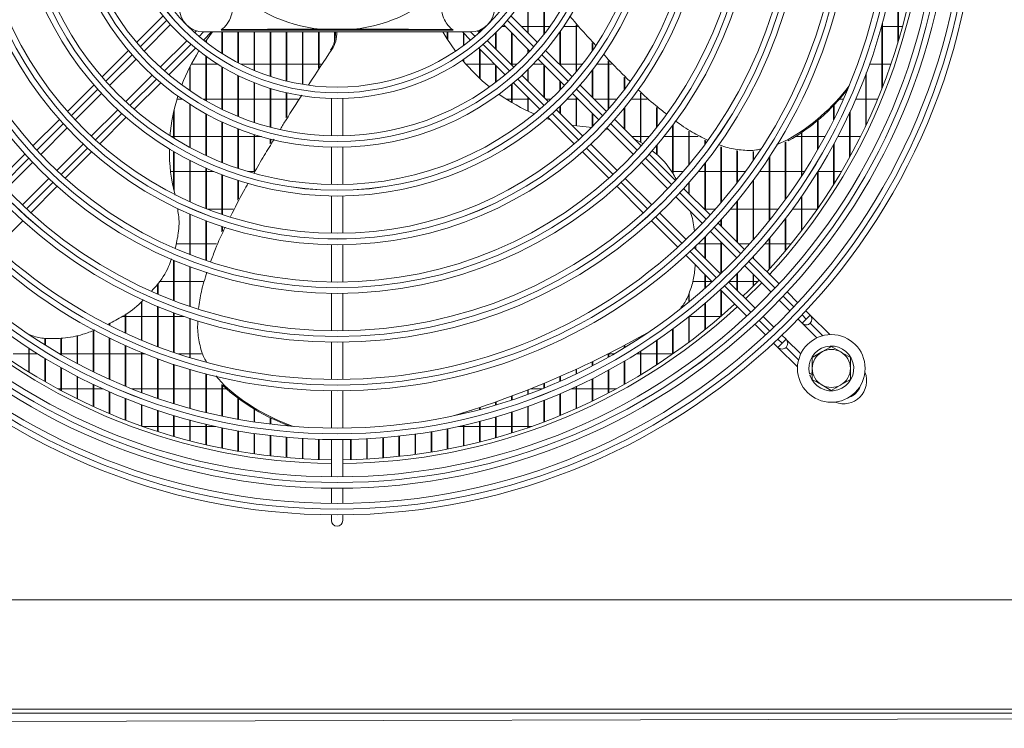
# Model space of a CAD drawing. Extents: x 1807 to 6606, y 15683 to 18008.
# Drawn here: x 4903 to 5162, y 16655 to 16842 of the extents above; entities that cross this region are included whole.
import ezdxf

# ---------------------------------------------------------------- set-up
doc = ezdxf.new("R2010")
doc.units = 0
doc.header["$MEASUREMENT"] = 0
doc.layers.get('0').update_dxf_attribs({"linetype": 'CONTINUOUS'})

msp = doc.modelspace()

# ---------------------------------------------------------------- linework, layer by layer
at = {"color": 7, "linetype": 'Continuous', "lineweight": 15}
for p, q in [((5134.04018, 16835.750336), (5134.04018, 16861.32116)), ((5134.19018, 16836.253928), (5134.19018, 16862.549133)), ((5040.906847, 16837.773523), (5040.906847, 16850.44179)), ((5041.056847, 16837.967587), (5041.056847, 16850.258567)), ((5036.673514, 16838.299111), (5036.673514, 16848.883651)), ((5036.823514, 16838.149111), (5036.823514, 16849.127001)), ((4940.777861, 16842.703459), (4933.795984, 16835.721582)), ((5039.251043, 16835.721582), (5032.269166, 16842.703459)), ((4935.778285, 16833.461242), (4942.73686, 16840.419817)), ((5025.620719, 16839.87133), (5025.562876, 16839.87133)), ((5030.858654, 16839.87133), (5029.808516, 16839.87133)), ((5030.310167, 16840.419817), (5037.268742, 16833.461242)), ((5036.673514, 16839.87133), (5035.101295, 16839.87133)), ((5040.906847, 16839.87133), (5036.823514, 16839.87133)), ((5042.47135, 16839.87133), (5041.056847, 16839.87133)), ((5049.373514, 16839.87133), (5046.123349, 16839.87133)), ((5049.373514, 16827.858484), (5049.373514, 16840.369334)), ((5049.523514, 16828.039947), (5049.523514, 16840.193396)), ((5049.798099, 16839.87133), (5049.523514, 16839.87133)), ((5129.806847, 16839.87133), (5129.70629, 16839.87133)), ((5129.806847, 16823.520173), (5129.806847, 16840.232199)), ((5129.956847, 16823.902445), (5129.956847, 16840.777161)), ((5134.04018, 16839.87133), (5129.956847, 16839.87133)), ((5135.213095, 16839.87133), (5134.19018, 16839.87133)), ((4949.567458, 16838.765133), (4949.103716, 16838.301392)), ((4951.396115, 16836.35115), (4953.508795, 16838.46383)), ((4951.523514, 16838.46383), (5021.523514, 16838.46383)), ((4953.794719, 16838.46383), (4951.887009, 16835.960278)), ((4956.023514, 16838.96383), (5017.023514, 16838.96383)), ((4956.24018, 16832.858419), (4956.24018, 16838.46383)), ((4956.39018, 16832.762323), (4956.39018, 16838.46383)), ((4960.473514, 16830.391685), (4960.473514, 16838.46383)), ((4960.623514, 16830.31315), (4960.623514, 16838.46383)), ((4964.706847, 16828.388322), (4964.706847, 16838.46383)), ((4964.856847, 16828.325128), (4964.856847, 16838.46383)), ((4968.94018, 16826.795922), (4968.94018, 16838.46383)), ((4969.09018, 16826.74655), (4969.09018, 16838.46383)), ((4973.173514, 16825.578377), (4973.173514, 16838.46383)), ((4973.323514, 16825.541776), (4973.323514, 16838.46383)), ((4977.406847, 16824.710899), (4977.406847, 16838.46383)), ((4977.556847, 16824.686358), (4977.556847, 16838.46383)), ((4981.64018, 16828.934958), (4981.64018, 16838.46383)), ((4981.79018, 16829.161537), (4981.79018, 16838.46383)), ((4982.257493, 16839.186372), (4990.789535, 16839.186372)), ((4985.873514, 16836.147135), (4985.873514, 16838.46383)), ((4986.023514, 16836.89774), (4986.023514, 16838.46383)), ((5015.506847, 16836.593632), (5015.506847, 16838.46383)), ((5015.656847, 16836.357225), (5015.656847, 16838.46383)), ((5019.538232, 16838.46383), (5021.650912, 16836.35115)), ((5019.74018, 16834.878876), (5019.74018, 16838.261882)), ((5019.89018, 16834.989776), (5019.89018, 16838.111882)), ((5023.943311, 16838.301392), (5023.47957, 16838.765133)), ((5023.973514, 16838.328538), (5023.973514, 16838.94324)), ((5024.123514, 16838.46395), (5024.123514, 16839.006481)), ((5028.206847, 16834.037856), (5028.206847, 16838.208594)), ((5028.356847, 16833.887856), (5028.356847, 16838.358876)), ((5032.44018, 16829.804523), (5032.44018, 16838.289804)), ((5032.59018, 16829.654523), (5032.59018, 16838.139804)), ((5045.14018, 16829.832445), (5045.14018, 16838.447143)), ((5045.29018, 16829.682445), (5045.29018, 16838.659741)), ((4946.979501, 16836.177176), (4940.020926, 16829.218601)), ((4952.006847, 16835.866214), (4952.006847, 16836.126986)), ((4952.156847, 16835.749214), (4952.156847, 16836.333737)), ((5033.026102, 16829.218601), (5026.067527, 16836.177176)), ((5053.606847, 16833.435172), (5053.606847, 16835.582991)), ((5053.756847, 16833.652185), (5053.756847, 16835.417278)), ((4931.666898, 16833.592496), (4924.70879, 16826.634387)), ((4942.281266, 16827.2363), (4949.263143, 16834.218177)), ((4952.006847, 16820.414114), (4952.006847, 16832.114068)), ((4984.794434, 16833.699537), (4985.150707, 16833.815296)), ((5023.783885, 16834.218177), (5030.765762, 16827.2363)), ((5023.973514, 16826.330931), (5023.973514, 16834.028549)), ((5024.123514, 16826.19114), (5024.123514, 16833.878549)), ((5036.673514, 16832.819939), (5036.673514, 16834.056471)), ((5036.823514, 16832.980015), (5036.823514, 16833.906471)), ((5048.338238, 16826.634387), (5041.380129, 16833.592496)), ((4926.712985, 16824.395942), (4933.655031, 16831.337988)), ((4948.190832, 16829.98633), (4952.006847, 16829.98633)), ((4952.156847, 16820.327422), (4952.156847, 16832.006221)), ((4952.156847, 16829.98633), (4955.166704, 16829.98633)), ((4961.259914, 16829.98633), (4964.706847, 16829.98633)), ((4964.856847, 16829.98633), (4968.94018, 16829.98633)), ((4969.09018, 16829.98633), (4973.173514, 16829.98633)), ((4973.323514, 16829.98633), (4977.406847, 16829.98633)), ((4977.556847, 16829.98633), (4981.64018, 16829.98633)), ((4981.79018, 16829.98633), (4982.336211, 16829.98633)), ((5019.74018, 16830.796762), (5019.74018, 16831.202646)), ((5019.89018, 16830.61919), (5019.89018, 16831.305166)), ((5020.436001, 16829.98633), (5023.973514, 16829.98633)), ((5024.123514, 16829.98633), (5028.015732, 16829.98633)), ((5028.206847, 16825.190948), (5028.206847, 16829.795215)), ((5028.356847, 16825.305426), (5028.356847, 16829.645215)), ((5032.258373, 16829.98633), (5032.44018, 16829.98633)), ((5032.59018, 16829.98633), (5033.850233, 16829.98633)), ((5038.116133, 16829.98633), (5040.743654, 16829.98633)), ((5039.391996, 16831.337988), (5046.334043, 16824.395942)), ((5040.906847, 16821.337856), (5040.906847, 16829.823137)), ((5041.056847, 16821.187856), (5041.056847, 16829.673137)), ((5044.986295, 16829.98633), (5045.14018, 16829.98633)), ((5045.29018, 16829.98633), (5049.373514, 16829.98633)), ((5049.523514, 16829.98633), (5051.078445, 16829.98633)), ((5054.83295, 16829.98633), (5057.84018, 16829.98633)), ((5057.84018, 16818.038588), (5057.84018, 16830.906215)), ((5057.99018, 16818.211761), (5057.99018, 16830.740503)), ((5057.99018, 16829.98633), (5058.712113, 16829.98633)), ((5126.562671, 16829.98633), (5129.806847, 16829.98633)), ((5129.956847, 16829.98633), (5132.188367, 16829.98633)), ((4937.897672, 16827.095348), (4930.955625, 16820.153301)), ((4947.773514, 16823.077923), (4947.773514, 16829.179772)), ((4947.923514, 16822.976034), (4947.923514, 16829.473721)), ((4956.24018, 16818.153729), (4956.24018, 16829.328667)), ((4956.39018, 16818.080463), (4956.39018, 16829.239258)), ((4960.473514, 16816.253812), (4960.473514, 16827.026154)), ((4960.623514, 16816.192685), (4960.623514, 16826.952605)), ((5042.091402, 16820.153301), (5035.149355, 16827.095348)), ((5036.673514, 16825.571189), (5036.673514, 16828.538871)), ((5036.823514, 16825.421189), (5036.823514, 16828.68558)), ((5053.606847, 16821.365778), (5053.606847, 16828.352242)), ((5053.756847, 16821.215778), (5053.756847, 16828.547796)), ((5125.573514, 16813.77397), (5125.573514, 16827.296823)), ((5125.723514, 16814.090011), (5125.723514, 16827.694565)), ((4922.581922, 16824.507519), (4915.629532, 16817.55513)), ((4933.194071, 16818.149106), (4940.15218, 16825.107214)), ((4964.706847, 16814.682884), (4964.706847, 16825.145648)), ((4964.856847, 16814.632945), (4964.856847, 16825.086188)), ((5032.44018, 16819.942131), (5032.44018, 16824.726084)), ((5032.59018, 16819.852783), (5032.59018, 16824.851117)), ((5032.894848, 16825.107214), (5039.852957, 16818.149106)), ((5045.14018, 16823.137991), (5045.14018, 16825.589804)), ((5045.29018, 16823.293128), (5045.29018, 16825.439804)), ((5057.417495, 16817.55513), (5050.465106, 16824.507519)), ((5062.073514, 16823.280499), (5062.073514, 16826.599045)), ((5062.223514, 16823.480978), (5062.223514, 16826.44789)), ((4917.649656, 16815.332613), (4924.590282, 16822.273238)), ((4968.94018, 16813.417641), (4968.94018, 16823.64486)), ((4969.09018, 16813.378187), (4969.09018, 16823.598247)), ((4973.173514, 16815.881414), (4973.173514, 16822.494033)), ((4973.323514, 16816.11512), (4973.323514, 16822.459395)), ((5048.456746, 16822.273238), (5055.397372, 16815.332613)), ((5066.306847, 16809.4581), (5066.306847, 16822.400458)), ((5066.456847, 16809.374053), (5066.456847, 16822.26526)), ((4945.759392, 16820.82133), (4944.437707, 16820.82133)), ((4947.773514, 16808.106143), (4947.773514, 16819.48254)), ((4947.923514, 16808.025456), (4947.923514, 16819.386698)), ((4952.006847, 16820.82133), (4951.313663, 16820.82133)), ((4956.24018, 16820.82133), (4952.156847, 16820.82133)), ((4960.473514, 16820.82133), (4956.39018, 16820.82133)), ((4964.706847, 16820.82133), (4960.623514, 16820.82133)), ((4968.94018, 16820.82133), (4964.856847, 16820.82133)), ((4973.173514, 16820.82133), (4969.09018, 16820.82133)), ((4976.34412, 16820.82133), (4973.323514, 16820.82133)), ((4985.023514, 16820.982901), (4985.023514, 16811.150176)), ((4988.023514, 16811.150176), (4988.023514, 16820.982901)), ((5032.44018, 16820.82133), (5031.025531, 16820.82133)), ((5036.673514, 16820.82133), (5032.59018, 16820.82133)), ((5036.673514, 16817.687606), (5036.673514, 16821.328549)), ((5036.823514, 16817.61743), (5036.823514, 16821.178549)), ((5037.180732, 16820.82133), (5036.823514, 16820.82133)), ((5042.801878, 16820.82133), (5041.423373, 16820.82133)), ((5049.373514, 16820.82133), (5047.071794, 16820.82133)), ((5049.373514, 16813.808735), (5049.373514, 16821.356471)), ((5049.523514, 16813.786223), (5049.523514, 16821.206471)), ((5049.908654, 16820.82133), (5049.523514, 16820.82133)), ((5057.84018, 16820.82133), (5054.151295, 16820.82133)), ((5060.164312, 16820.82133), (5057.99018, 16820.82133)), ((5066.306847, 16820.82133), (5063.974577, 16820.82133)), ((5068.058861, 16820.82133), (5066.456847, 16820.82133)), ((5117.256847, 16815.66475), (5117.256847, 16819.265553)), ((5119.669076, 16820.82133), (5118.678902, 16820.82133)), ((5125.573514, 16820.82133), (5122.945216, 16820.82133)), ((5128.714107, 16820.82133), (5125.723514, 16820.82133)), ((4928.832922, 16818.030598), (4921.892297, 16811.089972)), ((4943.54018, 16810.555454), (4943.54018, 16817.353035)), ((4943.69018, 16810.462786), (4943.69018, 16818.012927)), ((4952.006847, 16805.979444), (4952.006847, 16816.970587)), ((4952.156847, 16805.909648), (4952.156847, 16816.888628)), ((5051.154731, 16811.089972), (5044.214105, 16818.030598)), ((5045.14018, 16817.104523), (5045.14018, 16818.906349)), ((5045.29018, 16816.954523), (5045.29018, 16819.050707)), ((5053.606847, 16813.47602), (5053.606847, 16817.123137)), ((5053.756847, 16813.627706), (5053.756847, 16816.973137)), ((5062.073514, 16812.899111), (5062.073514, 16818.411413)), ((5062.223514, 16812.749111), (5062.223514, 16818.595984)), ((5070.54018, 16813.286193), (5070.54018, 16818.602654)), ((5070.69018, 16813.475637), (5070.69018, 16818.483177)), ((5117.106847, 16815.360663), (5117.106847, 16819.108729)), ((5121.34018, 16805.529521), (5121.34018, 16817.24874)), ((5121.49018, 16805.801852), (5121.49018, 16817.572204)), ((4913.504051, 16815.429649), (4906.555357, 16808.480954)), ((4924.114814, 16809.069848), (4931.067203, 16816.022238)), ((4956.24018, 16804.148203), (4956.24018, 16814.829594)), ((4956.39018, 16804.08846), (4956.39018, 16814.760064)), ((5041.606489, 16815.700345), (5042.636804, 16815.365258)), ((5041.979825, 16816.022238), (5048.932214, 16809.069848)), ((5066.491671, 16808.480954), (5059.542977, 16815.429649)), ((5074.923514, 16801.12397), (5074.923514, 16814.064607)), ((5112.873514, 16807.42933), (5112.873514, 16815.166158)), ((5113.023514, 16807.691248), (5113.023514, 16815.291603)), ((4908.587592, 16806.270549), (4915.527298, 16813.210255)), ((4960.473514, 16802.591438), (4960.473514, 16813.023958)), ((4960.623514, 16802.541097), (4960.623514, 16812.965778)), ((4964.706847, 16801.860572), (4964.706847, 16811.52713)), ((4964.856847, 16802.121967), (4964.856847, 16811.479493)), ((5056.982231, 16812.893909), (5057.84018, 16812.771334)), ((5057.51973, 16813.210255), (5064.459436, 16806.270549)), ((5074.773514, 16801.375485), (5074.773514, 16813.863867)), ((5079.006847, 16803.389435), (5079.006847, 16812.354135)), ((5079.156847, 16803.570961), (5079.156847, 16812.253785)), ((5108.64018, 16800.508837), (5108.64018, 16811.982082)), ((5108.79018, 16800.739854), (5108.79018, 16812.084077)), ((4919.769938, 16808.967614), (4912.830233, 16802.027908)), ((4942.931154, 16810.93633), (4943.54018, 16810.93633)), ((4943.69018, 16810.93633), (4947.773514, 16810.93633)), ((4947.923514, 16810.93633), (4952.006847, 16810.93633)), ((4952.156847, 16810.93633), (4956.24018, 16810.93633)), ((4956.39018, 16810.93633), (4960.473514, 16810.93633)), ((4960.623514, 16810.93633), (4964.706847, 16810.93633)), ((4964.856847, 16810.93633), (4966.655118, 16810.93633)), ((4968.94018, 16809.015715), (4968.94018, 16810.319194)), ((4969.09018, 16809.260015), (4969.09018, 16810.281495)), ((5060.216795, 16802.027908), (5053.277089, 16808.967614)), ((5064.036295, 16810.93633), (5066.306847, 16810.93633)), ((5064.504837, 16810.467788), (5066.920189, 16809.114437)), ((5066.456847, 16810.93633), (5068.62048, 16810.93633)), ((5072.502999, 16810.93633), (5074.773514, 16810.93633)), ((5074.923514, 16810.93633), (5079.006847, 16810.93633)), ((5079.156847, 16810.93633), (5081.48036, 16810.93633)), ((5083.24018, 16808.811238), (5083.24018, 16810.028983)), ((5083.39018, 16809.015583), (5083.39018, 16809.951645)), ((5102.093968, 16808.816611), (5105.182027, 16810.198518)), ((5104.406847, 16794.353691), (5104.406847, 16809.477018)), ((5104.556847, 16794.56062), (5104.556847, 16809.544143)), ((5105.182027, 16809.823911), (5105.182027, 16810.198518)), ((5107.036324, 16810.93633), (5108.64018, 16810.93633)), ((5108.79018, 16810.93633), (5112.873514, 16810.93633)), ((5113.023514, 16810.93633), (5114.823086, 16810.93633)), ((5117.106847, 16798.330546), (5117.106847, 16808.853288)), ((5117.256847, 16798.570983), (5117.256847, 16809.129434)), ((5118.219832, 16810.93633), (5121.34018, 16810.93633)), ((5121.49018, 16810.93633), (5124.186887, 16810.93633)), ((4904.430801, 16806.356398), (4897.484632, 16799.41023)), ((4915.040638, 16799.995673), (4921.989332, 16806.944367)), ((4943.54018, 16797.130495), (4943.54018, 16807.050438)), ((4943.69018, 16796.491643), (4943.69018, 16806.962219)), ((4985.023514, 16808.149494), (4985.023514, 16798.337611)), ((4988.023514, 16798.337611), (4988.023514, 16808.149494)), ((5051.057695, 16806.944367), (5058.006389, 16799.995673)), ((5075.562395, 16799.41023), (5068.616227, 16806.356398)), ((5070.54018, 16806.285261), (5070.54018, 16808.560277)), ((5070.69018, 16806.162144), (5070.69018, 16808.737151)), ((5087.473514, 16793.556701), (5087.473514, 16808.277402)), ((5087.623514, 16793.732256), (5087.623514, 16808.224398)), ((5091.706847, 16798.763086), (5091.706847, 16807.268788)), ((5091.856847, 16798.95776), (5091.856847, 16807.240711)), ((5095.94018, 16804.564311), (5095.94018, 16807.069357)), ((5096.09018, 16804.782449), (5096.09018, 16807.069476)), ((4899.526387, 16797.209344), (4906.465464, 16804.148421)), ((4947.773514, 16793.82882), (4947.773514, 16804.715128)), ((4947.923514, 16793.761495), (4947.923514, 16804.638073)), ((5066.581564, 16804.148421), (5073.52064, 16797.209344)), ((5083.24018, 16791.732445), (5083.24018, 16803.857908)), ((5083.39018, 16791.582445), (5083.39018, 16804.048918)), ((5100.173514, 16788.808723), (5100.173514, 16805.485297)), ((5100.323514, 16788.996055), (5100.323514, 16805.714693)), ((4943.54018, 16801.77133), (4942.74111, 16801.77133)), ((4947.773514, 16801.77133), (4943.69018, 16801.77133)), ((4952.006847, 16801.77133), (4947.923514, 16801.77133)), ((4952.006847, 16792.046811), (4952.006847, 16802.681689)), ((4952.156847, 16791.988068), (4952.156847, 16802.614869)), ((4954.121931, 16801.77133), (4952.156847, 16801.77133)), ((4964.706847, 16801.77133), (4963.049644, 16801.77133)), ((5074.773514, 16801.77133), (5074.443077, 16801.77133)), ((5077.642874, 16801.77133), (5074.923514, 16801.77133)), ((5083.24018, 16801.77133), (5081.561179, 16801.77133)), ((5087.473514, 16801.77133), (5083.39018, 16801.77133)), ((5091.706847, 16801.77133), (5087.623514, 16801.77133)), ((5093.961995, 16801.77133), (5091.856847, 16801.77133)), ((5100.173514, 16801.77133), (5097.650951, 16801.77133)), ((5104.406847, 16801.77133), (5100.323514, 16801.77133)), ((5108.64018, 16801.77133), (5104.556847, 16801.77133)), ((5109.452392, 16801.77133), (5108.79018, 16801.77133)), ((5112.873514, 16791.920219), (5112.873514, 16801.577647)), ((5113.023514, 16792.135873), (5113.023514, 16801.819949)), ((5117.106847, 16801.77133), (5113.023514, 16801.77133)), ((5119.19579, 16801.77133), (5117.256847, 16801.77133)), ((4910.708105, 16799.90578), (4903.769028, 16792.966703)), ((4956.24018, 16790.500305), (4956.24018, 16800.926818)), ((4956.39018, 16790.449671), (4956.39018, 16800.869508)), ((4960.473514, 16794.258485), (4960.473514, 16799.432301)), ((4960.623514, 16794.550106), (4960.623514, 16799.383934)), ((5069.277999, 16792.966703), (5062.338923, 16799.90578)), ((5079.006847, 16795.965778), (5079.006847, 16798.766182)), ((5079.156847, 16795.815778), (5079.156847, 16798.93735)), ((5095.94018, 16783.768356), (5095.94018, 16799.394807)), ((5096.09018, 16783.939241), (5096.09018, 16799.598912)), ((4905.969914, 16790.924948), (4912.916082, 16797.871117)), ((5060.130946, 16797.871117), (5067.077114, 16790.924948)), ((5084.63067, 16790.341955), (5077.686304, 16797.286321)), ((4985.023514, 16795.337123), (4985.023514, 16785.525742)), ((4988.023514, 16785.525742), (4988.023514, 16795.337123)), ((5075.642607, 16795.087378), (5082.581234, 16788.14875)), ((5091.706847, 16783.265778), (5091.706847, 16793.941503)), ((5091.856847, 16783.115778), (5091.856847, 16794.125241)), ((5108.64018, 16786.136756), (5108.64018, 16795.1332)), ((5108.79018, 16786.332306), (5108.79018, 16795.349538)), ((4944.568587, 16791.88633), (4944.823916, 16791.88633)), ((4952.418434, 16791.88633), (4956.24018, 16791.88633)), ((4956.39018, 16791.88633), (4959.253358, 16791.88633)), ((5078.338593, 16783.90611), (5071.399966, 16790.844737)), ((5083.086295, 16791.88633), (5083.24018, 16791.88633)), ((5083.39018, 16791.88633), (5086.019486, 16791.88633)), ((5089.992004, 16791.88633), (5091.706847, 16791.88633)), ((5091.856847, 16791.88633), (5095.94018, 16791.88633)), ((5096.09018, 16791.88633), (5100.173514, 16791.88633)), ((5100.323514, 16791.88633), (5102.574925, 16791.88633)), ((5106.319466, 16791.88633), (5108.64018, 16791.88633)), ((5108.79018, 16791.88633), (5112.849893, 16791.88633)), ((4896.901639, 16781.856674), (4903.846005, 16788.801039)), ((4947.773514, 16779.948106), (4947.773514, 16790.549402)), ((4947.923514, 16779.890119), (4947.923514, 16790.484545)), ((4952.006847, 16778.409375), (4952.006847, 16788.831496)), ((4952.156847, 16778.358516), (4952.156847, 16788.774824)), ((5069.201023, 16788.801039), (5076.145388, 16781.856674)), ((5093.697141, 16781.275484), (5086.754108, 16788.218517)), ((5087.473514, 16787.499111), (5087.473514, 16789.0107)), ((5087.623514, 16787.349111), (5087.623514, 16789.177463)), ((5104.406847, 16780.87034), (5104.406847, 16789.342443)), ((5104.556847, 16781.049057), (5104.556847, 16789.537903)), ((4956.24018, 16785.867289), (4956.24018, 16787.338659)), ((4956.39018, 16786.203736), (4956.39018, 16787.289752)), ((5084.703083, 16786.026901), (5091.641378, 16779.088606)), ((5083.24018, 16779.004523), (5083.24018, 16784.521382)), ((5083.39018, 16778.854523), (5083.39018, 16784.673624)), ((5087.473514, 16774.917775), (5087.473514, 16783.256471)), ((5087.623514, 16775.062133), (5087.623514, 16783.106471)), ((5100.173514, 16776.042333), (5100.173514, 16784.086859)), ((5100.323514, 16776.206613), (5100.323514, 16784.264947)), ((4947.773514, 16782.72133), (4944.207306, 16782.72133)), ((4952.006847, 16782.72133), (4947.923514, 16782.72133)), ((4954.8376, 16782.72133), (4952.156847, 16782.72133)), ((4985.023514, 16782.525375), (4985.023514, 16772.714319)), ((4988.023514, 16772.714319), (4988.023514, 16782.525375)), ((5087.398737, 16774.845966), (5080.460442, 16781.784261)), ((5080.85567, 16782.284392), (5080.888344, 16781.356359)), ((5083.24018, 16782.72133), (5081.430155, 16782.72133)), ((5087.473514, 16782.72133), (5083.39018, 16782.72133)), ((5088.008654, 16782.72133), (5087.623514, 16782.72133)), ((5095.010713, 16782.72133), (5092.251295, 16782.72133)), ((5100.173514, 16782.72133), (5099.007345, 16782.72133)), ((5104.406847, 16782.72133), (5100.323514, 16782.72133)), ((5105.938321, 16782.72133), (5104.556847, 16782.72133)), ((4943.54018, 16767.851217), (4943.54018, 16778.427134)), ((4943.69018, 16767.793823), (4943.69018, 16778.363765)), ((5078.268827, 16779.733236), (5085.21186, 16772.790202)), ((5102.762248, 16772.210377), (5095.820226, 16779.152399)), ((5095.94018, 16779.032445), (5095.94018, 16779.282604)), ((5096.09018, 16778.882445), (5096.09018, 16779.445863)), ((4947.773514, 16766.318582), (4947.773514, 16776.737355)), ((4947.923514, 16766.267546), (4947.923514, 16776.681171)), ((5093.763139, 16776.966845), (5100.701182, 16770.028803)), ((4939.736262, 16772.83633), (4943.54018, 16772.83633)), ((4943.69018, 16772.83633), (4947.773514, 16772.83633)), ((4947.923514, 16772.83633), (4951.288482, 16772.83633)), ((5080.055368, 16772.83633), (5083.24018, 16772.83633)), ((5083.24018, 16771.007589), (5083.24018, 16774.761882)), ((5083.39018, 16771.140923), (5083.39018, 16774.611882)), ((5083.39018, 16772.83633), (5085.165732, 16772.83633)), ((5096.458541, 16765.786162), (5089.520498, 16772.724205)), ((5089.637115, 16772.83633), (5091.706847, 16772.83633)), ((5091.706847, 16770.537856), (5091.706847, 16774.867767)), ((5091.856847, 16770.387856), (5091.856847, 16775.018106)), ((5091.856847, 16772.83633), (5095.94018, 16772.83633)), ((5095.94018, 16771.594124), (5095.94018, 16774.789804)), ((5096.09018, 16771.745784), (5096.09018, 16774.639804)), ((5096.09018, 16772.83633), (5097.156686, 16772.83633)), ((4939.306847, 16769.567311), (4939.306847, 16772.153006)), ((4939.456847, 16769.503277), (4939.456847, 16772.3917)), ((5087.334945, 16770.667117), (5094.276967, 16763.725096)), ((5087.473514, 16763.666377), (5087.473514, 16770.528549)), ((5087.623514, 16763.796752), (5087.623514, 16770.378549)), ((5093.983214, 16768.261489), (5098.225854, 16772.50413)), ((5107.715396, 16767.257229), (5104.885062, 16770.087563)), ((4935.073514, 16757.448558), (4935.073514, 16767.472021)), ((4935.223514, 16757.385674), (4935.223514, 16767.632703)), ((4985.023514, 16769.714034), (4985.023514, 16759.9032)), ((4988.023514, 16759.9032), (4988.023514, 16769.714034)), ((5079.006847, 16767.392034), (5079.006847, 16769.580581)), ((5079.156847, 16767.515434), (5079.156847, 16769.891752)), ((5102.822875, 16767.907109), (5105.651778, 16765.078206)), ((4939.306847, 16755.755614), (4939.306847, 16766.311679)), ((4939.456847, 16755.698697), (4939.456847, 16766.249478)), ((5083.24018, 16760.122742), (5083.24018, 16767.027554)), ((5083.39018, 16760.243953), (5083.39018, 16767.156184)), ((5110.974307, 16763.998318), (5109.838087, 16765.134539)), ((4930.84018, 16763.67133), (4930.138654, 16763.67133)), ((4930.84018, 16759.313671), (4930.84018, 16764.195491)), ((4930.99018, 16759.244555), (4930.99018, 16764.310122)), ((4935.073514, 16763.67133), (4930.99018, 16763.67133)), ((4939.306847, 16763.67133), (4935.223514, 16763.67133)), ((4943.54018, 16763.67133), (4939.456847, 16763.67133)), ((4943.54018, 16754.227887), (4943.54018, 16764.644023)), ((4943.69018, 16754.176708), (4943.69018, 16764.588224)), ((4946.245985, 16763.67133), (4943.69018, 16763.67133)), ((4947.773514, 16752.859416), (4947.773514, 16763.15346)), ((4947.923514, 16752.813783), (4947.923514, 16763.103807)), ((5079.006847, 16756.826374), (5079.006847, 16763.535529)), ((5079.156847, 16756.939176), (5079.156847, 16763.654838)), ((5083.24018, 16763.67133), (5079.177551, 16763.67133)), ((5087.473514, 16763.67133), (5083.39018, 16763.67133)), ((5101.409138, 16760.835565), (5098.580234, 16763.664469)), ((5107.773441, 16762.956543), (5108.852987, 16761.876997)), ((5108.852987, 16761.876997), (5109.913649, 16762.93766)), ((5109.913649, 16762.93766), (5110.974307, 16763.998318)), ((5116.117923, 16758.854583), (5110.985462, 16763.987045)), ((4922.373514, 16749.15728), (4922.373514, 16759.917721)), ((4922.523514, 16749.083823), (4922.523514, 16759.972365)), ((4926.606847, 16761.359077), (4926.606847, 16761.745079)), ((4926.756847, 16761.283419), (4926.756847, 16761.826889)), ((5074.773514, 16753.757897), (5074.773514, 16760.294897)), ((5074.923514, 16753.862918), (5074.923514, 16760.40566)), ((5096.39978, 16761.602282), (5099.230114, 16758.771948)), ((5108.852928, 16761.876938), (5112.719806, 16758.010059)), ((5110.97425, 16761.87694), (5110.974307, 16761.876997)), ((4909.673514, 16756.191242), (4909.673514, 16757.957544)), ((4909.823514, 16756.098233), (4909.823514, 16757.937166)), ((4913.906847, 16753.661036), (4913.906847, 16757.916295)), ((4914.056847, 16753.574913), (4914.056847, 16757.920721)), ((4918.14018, 16751.319763), (4918.14018, 16758.643813)), ((4918.29018, 16751.24014), (4918.29018, 16758.672631)), ((4926.606847, 16747.16485), (4926.606847, 16758.007414)), ((4926.756847, 16747.097274), (4926.756847, 16757.933834)), ((5066.306847, 16758.061427), (5066.306847, 16758.323819)), ((5066.456847, 16758.159732), (5066.456847, 16758.407216)), ((5070.54018, 16750.901056), (5070.54018, 16757.285731)), ((5070.69018, 16750.998826), (5070.69018, 16757.388595)), ((5104.610346, 16757.634357), (5103.5308, 16758.713903)), ((5104.610346, 16757.634357), (5103.549688, 16756.573699)), ((5108.477208, 16753.767376), (5104.621501, 16757.623083)), ((4905.44018, 16749.038305), (4905.44018, 16755.327522)), ((4905.59018, 16748.945528), (4905.59018, 16755.230067)), ((4930.84018, 16745.334923), (4930.84018, 16756.017306)), ((4930.99018, 16745.27298), (4930.99018, 16755.950027)), ((4985.023514, 16756.902971), (4985.023514, 16747.092296)), ((4988.023514, 16747.092296), (4988.023514, 16756.902971)), ((5062.073514, 16755.393474), (5062.073514, 16756.02474)), ((5062.223514, 16755.48457), (5062.223514, 16756.104421)), ((5066.306847, 16748.242079), (5066.306847, 16754.491379)), ((5066.456847, 16748.33305), (5066.456847, 16754.586885)), ((5101.352805, 16756.649257), (5102.489026, 16755.513036)), ((5102.488967, 16755.512977), (5107.63275, 16750.369194)), ((5102.489026, 16755.513036), (5103.549688, 16756.573699)), ((5104.610289, 16755.512979), (5104.610346, 16755.513036)), ((5116.523514, 16755.737333), (5119.023514, 16754.293957)), ((4901.356847, 16753.78633), (4905.44018, 16753.78633)), ((4905.59018, 16753.78633), (4907.859961, 16753.78633)), ((4909.673514, 16746.509428), (4909.673514, 16752.673635)), ((4909.823514, 16746.423162), (4909.823514, 16752.583195)), ((4913.689356, 16753.78633), (4913.906847, 16753.78633)), ((4914.056847, 16753.78633), (4918.14018, 16753.78633)), ((4918.29018, 16753.78633), (4922.373514, 16753.78633)), ((4922.523514, 16753.78633), (4926.606847, 16753.78633)), ((4926.756847, 16753.78633), (4930.84018, 16753.78633)), ((4930.99018, 16753.78633), (4935.073514, 16753.78633)), ((4935.073514, 16743.660955), (4935.073514, 16754.201069)), ((4935.223514, 16743.604429), (4935.223514, 16754.139808)), ((4935.223514, 16753.78633), (4936.099185, 16753.78633)), ((4939.306847, 16742.137263), (4939.306847, 16752.551269)), ((4939.456847, 16742.085967), (4939.456847, 16752.495782)), ((4944.854186, 16753.78633), (4947.773514, 16753.78633)), ((4947.923514, 16753.78633), (4950.874926, 16753.78633)), ((5057.755973, 16753.78633), (5057.84018, 16753.78633)), ((5057.84018, 16752.922462), (5057.84018, 16753.828979)), ((5057.99018, 16753.006783), (5057.99018, 16753.905049)), ((5057.99018, 16753.78633), (5059.357672, 16753.78633)), ((5062.073514, 16745.769204), (5062.073514, 16751.897778)), ((5062.223514, 16745.853763), (5062.223514, 16751.986386)), ((5065.187067, 16753.78633), (5066.306847, 16753.78633)), ((5066.456847, 16753.78633), (5070.54018, 16753.78633)), ((5070.69018, 16753.78633), (5074.773514, 16753.78633)), ((5111.523514, 16752.850581), (5114.023514, 16754.293957)), ((4913.906847, 16744.159486), (4913.906847, 16750.212006)), ((4914.056847, 16744.079386), (4914.056847, 16750.128171)), ((4943.54018, 16740.758912), (4943.54018, 16751.061512)), ((4943.69018, 16740.712684), (4943.69018, 16751.011591)), ((4947.773514, 16739.521623), (4947.773514, 16749.726309)), ((4947.923514, 16739.480322), (4947.923514, 16749.681773)), ((5049.373514, 16748.52771), (5049.373514, 16749.736129)), ((5049.523514, 16748.599542), (5049.523514, 16749.805264)), ((5053.606847, 16750.637102), (5053.606847, 16751.73366)), ((5053.756847, 16750.715019), (5053.756847, 16751.806217)), ((5057.84018, 16743.472317), (5057.84018, 16749.492955)), ((5057.99018, 16743.550797), (5057.99018, 16749.575059)), ((4918.14018, 16741.979339), (4918.14018, 16747.93188)), ((4918.29018, 16741.905102), (4918.29018, 16747.854298)), ((4952.006847, 16738.421695), (4952.006847, 16748.540947)), ((4952.156847, 16738.3852), (4952.156847, 16748.501643)), ((4954.615518, 16748.015642), (4956.840256, 16745.554211)), ((5045.14018, 16746.585936), (5045.14018, 16747.833931)), ((5045.29018, 16746.651959), (5045.29018, 16747.899728)), ((5053.606847, 16741.342668), (5053.606847, 16747.266646)), ((5053.756847, 16741.415359), (5053.756847, 16747.342584)), ((5111.523514, 16748.774), (5110.790717, 16748.569184)), ((5110.89839, 16748.183948), (5111.523514, 16748.358669)), ((5121.523514, 16747.077079), (5119.023514, 16745.633703)), ((4913.906847, 16744.62133), (4913.049657, 16744.62133)), ((4918.14018, 16744.62133), (4914.056847, 16744.62133)), ((4922.373514, 16744.62133), (4918.29018, 16744.62133)), ((4922.373514, 16739.961053), (4922.373514, 16745.824001)), ((4922.523514, 16739.89242), (4922.523514, 16745.752369)), ((4924.951411, 16744.62133), (4922.523514, 16744.62133)), ((4935.073514, 16744.62133), (4932.597789, 16744.62133)), ((4939.306847, 16744.62133), (4935.223514, 16744.62133)), ((4943.54018, 16744.62133), (4939.456847, 16744.62133)), ((4947.773514, 16744.62133), (4943.69018, 16744.62133)), ((4952.006847, 16744.62133), (4947.923514, 16744.62133)), ((4956.24018, 16744.62133), (4952.156847, 16744.62133)), ((4956.24018, 16737.45595), (4956.24018, 16745.708193)), ((4956.39018, 16737.424157), (4956.39018, 16745.542234)), ((4957.406683, 16744.62133), (4956.39018, 16744.62133)), ((4956.483984, 16745.438451), (4956.840256, 16745.554211)), ((4985.023514, 16744.092109), (4985.023514, 16734.281552)), ((4988.023514, 16734.281552), (4988.023514, 16744.092109)), ((5036.673514, 16743.177304), (5036.673514, 16744.306613)), ((5036.823514, 16743.232392), (5036.823514, 16744.365961)), ((5040.449239, 16744.62133), (5037.465748, 16744.62133)), ((5040.906847, 16744.804557), (5040.906847, 16746.024793)), ((5041.056847, 16744.865008), (5041.056847, 16746.08733)), ((5049.373514, 16744.62133), (5048.095616, 16744.62133)), ((5049.373514, 16739.372658), (5049.373514, 16745.210004)), ((5049.523514, 16739.439811), (5049.523514, 16745.280067)), ((5053.606847, 16744.62133), (5049.523514, 16744.62133)), ((5057.84018, 16744.62133), (5053.756847, 16744.62133)), ((5059.997371, 16744.62133), (5057.99018, 16744.62133)), ((5116.523514, 16744.190327), (5114.023514, 16745.633703)), ((4926.606847, 16738.09772), (4926.606847, 16743.880366)), ((4926.756847, 16738.034462), (4926.756847, 16743.814421)), ((4930.84018, 16736.383308), (4930.84018, 16742.094027)), ((4930.99018, 16736.325225), (4930.99018, 16742.03354)), ((4960.473514, 16736.621674), (4960.473514, 16742.154898)), ((4960.623514, 16736.594495), (4960.623514, 16742.043408)), ((5032.44018, 16741.698737), (5032.44018, 16742.677438)), ((5032.59018, 16741.748641), (5032.59018, 16742.733665)), ((5040.906847, 16735.885889), (5040.906847, 16741.576081)), ((5041.056847, 16735.942597), (5041.056847, 16741.635121)), ((5045.14018, 16737.555662), (5045.14018, 16743.315367)), ((5045.29018, 16737.617496), (5045.29018, 16743.379808)), ((4935.073514, 16734.812538), (4935.073514, 16740.458943)), ((4935.223514, 16734.759457), (4935.223514, 16740.403713)), ((4939.306847, 16733.380794), (4939.306847, 16738.96985)), ((4939.456847, 16733.332561), (4939.456847, 16738.919706)), ((4964.706847, 16735.916584), (4964.706847, 16739.301385)), ((4964.856847, 16735.893945), (4964.856847, 16739.2108)), ((5021.656437, 16738.917186), (5022.012709, 16739.032946)), ((5023.973514, 16739.169392), (5023.973514, 16739.679007)), ((5024.123514, 16739.209377), (5024.123514, 16739.72917)), ((5028.206847, 16740.364131), (5028.206847, 16741.135462)), ((5028.356847, 16740.409008), (5028.356847, 16741.188628)), ((5036.673514, 16734.358275), (5036.673514, 16739.986355)), ((5036.823514, 16734.410025), (5036.823514, 16740.040186)), ((4943.54018, 16732.084037), (4943.54018, 16737.622166)), ((4943.69018, 16732.04052), (4943.69018, 16737.576957)), ((4947.773514, 16730.918744), (4947.773514, 16736.41191)), ((4947.923514, 16730.879827), (4947.923514, 16736.371504)), ((4968.94018, 16735.338789), (4968.94018, 16736.995145)), ((4969.09018, 16735.320631), (4969.09018, 16736.922545)), ((5019.74018, 16738.110987), (5019.74018, 16738.303066)), ((5019.89018, 16738.146195), (5019.89018, 16738.350525)), ((5028.206847, 16731.712355), (5028.206847, 16737.236062)), ((5028.356847, 16731.754612), (5028.356847, 16737.279954)), ((5032.44018, 16732.968389), (5032.44018, 16738.541145)), ((5032.59018, 16733.015328), (5032.59018, 16738.589934)), ((4935.289021, 16734.73633), (4939.306847, 16734.73633)), ((4939.456847, 16734.73633), (4943.54018, 16734.73633)), ((4943.69018, 16734.73633), (4947.773514, 16734.73633)), ((4947.923514, 16734.73633), (4952.006847, 16734.73633)), ((4952.006847, 16729.881853), (4952.006847, 16735.335631)), ((4952.156847, 16729.847434), (4952.156847, 16735.299915)), ((4952.156847, 16734.73633), (4954.62227, 16734.73633)), ((4956.24018, 16728.970718), (4956.24018, 16734.390358)), ((4956.39018, 16728.940712), (4956.39018, 16734.359234)), ((4973.173514, 16734.886769), (4973.173514, 16735.168528)), ((4973.323514, 16734.873044), (4973.323514, 16735.111994)), ((5015.506847, 16728.715801), (5015.506847, 16734.125966)), ((5015.656847, 16728.744622), (5015.656847, 16734.155857)), ((5018.424757, 16734.73633), (5019.74018, 16734.73633)), ((5019.74018, 16729.588789), (5019.74018, 16735.031538)), ((5019.89018, 16729.622001), (5019.89018, 16735.065998)), ((5019.89018, 16734.73633), (5023.973514, 16734.73633)), ((5023.973514, 16730.586799), (5023.973514, 16736.067292)), ((5024.123514, 16730.624485), (5024.123514, 16736.106414)), ((5024.123514, 16734.73633), (5028.206847, 16734.73633)), ((5028.356847, 16734.73633), (5032.44018, 16734.73633)), ((5032.59018, 16734.73633), (5036.673514, 16734.73633)), ((5036.823514, 16734.73633), (5037.758006, 16734.73633)), ((4960.473514, 16728.183075), (4960.473514, 16733.573552)), ((4960.623514, 16728.157407), (4960.623514, 16733.546938)), ((4964.706847, 16727.517009), (4964.706847, 16732.883073)), ((4964.856847, 16727.495618), (4964.856847, 16732.860901)), ((4968.94018, 16726.970933), (4968.94018, 16732.317149)), ((4969.09018, 16726.953768), (4969.09018, 16732.299362)), ((4973.173514, 16726.543566), (4973.173514, 16731.874352)), ((4973.323514, 16726.530587), (4973.323514, 16731.860906)), ((4977.406847, 16726.233916), (4977.406847, 16731.553579)), ((4977.556847, 16726.225094), (4977.556847, 16731.544441)), ((4981.64018, 16726.041274), (4981.64018, 16731.354042)), ((4981.79018, 16726.036589), (4981.79018, 16731.349188)), ((4985.023514, 16731.281396), (4985.023514, 16721.470928)), ((4988.023514, 16721.470928), (4988.023514, 16731.281396)), ((4990.106847, 16726.005525), (4990.106847, 16731.317014)), ((4990.256847, 16726.009089), (4990.256847, 16731.320706)), ((4994.34018, 16726.162335), (4994.34018, 16731.479434)), ((4994.49018, 16726.170032), (4994.49018, 16731.487406)), ((4998.573514, 16726.43599), (4998.573514, 16731.762907)), ((4998.723514, 16726.447837), (4998.723514, 16731.77518)), ((5002.806847, 16726.827116), (5002.806847, 16732.168129)), ((5002.956847, 16726.84314), (5002.956847, 16732.184732)), ((5007.04018, 16727.336616), (5007.04018, 16732.696106)), ((5007.19018, 16727.356855), (5007.19018, 16732.717081)), ((5011.273514, 16727.96568), (5011.273514, 16733.348164)), ((5011.423514, 16727.990181), (5011.423514, 16733.373564)), ((4985.023514, 16718.470796), (4985.023514, 16714.470628)), ((4988.023514, 16714.470628), (4988.023514, 16718.470796)), ((4985.023514, 16711.470507), (4985.023514, 16709.96383)), ((4988.023514, 16709.96383), (4988.023514, 16711.470507)), ((5715.033514, 16689.11383), (2697.233514, 16689.11383)), ((5715.033514, 16660.32383), (2697.233514, 16660.32383)), ((2697.233514, 16659.31383), (5715.033514, 16659.31383)), ((4236.830153, 16655.316322), (5711.046225, 16659.313834))]:
    msp.add_line(p, q, dxfattribs=at)
at = {"color": 8, "linetype": 'Continuous', "lineweight": 15}
for p, q in [((4934.775503, 16834.579776), (4941.743759, 16841.548032)), ((5031.303273, 16841.548036), (5038.271528, 16834.579781)), ((4951.388873, 16838.465224), (4950.235571, 16837.311922)), ((5022.811461, 16837.311926), (5021.658162, 16838.465225)), ((4948.10772, 16835.184071), (4941.139465, 16828.215816)), ((5031.907567, 16828.215819), (5024.939312, 16835.184075)), ((4925.7011, 16825.505373), (4932.649825, 16832.454098)), ((5040.397206, 16832.454103), (5047.345932, 16825.505377)), ((4939.013787, 16826.090138), (4932.065061, 16819.141412)), ((5040.981971, 16819.141416), (5034.033245, 16826.090141)), ((4916.631144, 16816.435417), (4923.576664, 16823.380937)), ((5049.470367, 16823.380942), (5056.415887, 16816.435422)), ((4929.940625, 16817.016976), (4922.995106, 16810.071457)), ((5050.051926, 16810.07146), (5043.106406, 16817.01698)), ((4907.56404, 16807.368313), (4914.507487, 16814.31176)), ((5058.539545, 16814.311764), (5065.482992, 16807.368317)), ((4920.871448, 16807.947799), (4913.928001, 16801.004352)), ((5059.119031, 16801.004356), (5052.175584, 16807.947803)), ((4898.498872, 16798.303145), (4905.440901, 16805.245174)), ((5067.60613, 16805.245178), (5074.548159, 16798.30315)), ((4911.804862, 16798.881213), (4904.862833, 16791.939185)), ((5068.184198, 16791.939188), (5061.24217, 16798.881217)), ((5076.670934, 16796.180374), (5083.611951, 16789.239358)), ((5077.24799, 16782.875397), (5070.306974, 16789.816413)), ((5085.734462, 16787.116847), (5092.67473, 16780.176579)), ((5086.310769, 16773.812618), (5079.370501, 16780.752886)), ((5094.797042, 16778.054266), (5101.736742, 16771.114567)), ((5095.372781, 16764.750606), (5088.433081, 16771.690305)), ((5103.858902, 16768.992407), (5106.688401, 16766.162908)), ((5100.32444, 16759.798947), (5097.494941, 16762.628446)), ((5108.810492, 16764.040817), (5109.913649, 16762.93766)), ((5114.275855, 16758.575335), (5110.97425, 16761.87694)), ((5103.549688, 16756.573699), (5102.446531, 16757.676856)), ((5104.610289, 16755.512979), (5107.911961, 16752.211307))]:
    msp.add_line(p, q, dxfattribs=at)
at = {"color": 7, "linetype": 'Continuous', "lineweight": 15, "flags": 128}
for points in [[(5014.380062, 16838.46383), (5015.395516, 16836.770893), (5017.67011, 16833.424711)], [(5048.250993, 16813.99371), (5049.571616, 16813.779113), (5053.661509, 16813.36834)], [(5093.275974, 16768.968729), (5094.763139, 16770.41848), (5097.518614, 16773.21137)], [(5021.656437, 16738.917186), (5019.889001, 16738.350152), (5017.482055, 16737.601107)]]:
    msp.add_lwpolyline(points, dxfattribs=at)
at = {"color": 7, "linetype": 'Continuous', "lineweight": 15}
for centre, radius in [((4986.523514, 16879.96383), 168.5), ((4986.523514, 16879.96383), 167.001), ((4986.523514, 16879.96383), 166.999), ((4986.523514, 16879.96383), 165.5), ((4986.523514, 16879.96383), 161.5), ((4986.523514, 16879.96383), 160.001), ((4986.523514, 16879.96383), 159.999), ((4986.523514, 16879.96383), 158.5), ((4986.523514, 16879.96383), 148.69), ((4986.523514, 16879.96383), 147.191), ((4986.523514, 16879.96383), 147.189), ((4986.523514, 16879.96383), 145.69), ((4986.523514, 16879.96383), 135.88), ((4986.523514, 16879.96383), 134.381), ((4986.523514, 16879.96383), 134.379), ((4986.523514, 16879.96383), 132.88), ((4986.523514, 16879.96383), 123.07), ((4986.523514, 16879.96383), 121.571), ((4986.523514, 16879.96383), 121.569), ((4986.523514, 16879.96383), 120.07), ((4986.523514, 16879.96383), 110.26), ((4986.523514, 16879.96383), 108.761), ((4986.523514, 16879.96383), 108.759), ((4986.523514, 16879.96383), 107.26), ((4986.523514, 16879.96383), 97.45), ((4986.523514, 16879.96383), 95.951), ((4986.523514, 16879.96383), 95.949), ((4986.523514, 16879.96383), 94.45), ((4986.523514, 16879.96383), 84.64), ((4986.523514, 16879.96383), 83.141), ((4986.523514, 16879.96383), 83.139), ((4986.523514, 16879.96383), 81.64), ((4986.523514, 16879.96383), 71.83), ((4986.523514, 16879.96383), 70.331), ((4986.523514, 16879.96383), 70.329), ((4986.523514, 16879.96383), 68.83), ((4986.523514, 16879.96383), 59), ((4986.523514, 16879.96383), 57.501), ((4986.523514, 16879.96383), 57.499), ((4986.523514, 16879.96383), 56), ((5116.523514, 16749.96383), 8.9)]:
    msp.add_circle(centre, radius, dxfattribs=at)
for centre, radius, start, end in [((4986.523514, 16879.96383), 154, 317.23286824, 359.4419154), ((4986.523514, 16879.96383), 155, 317.15751091, 359.44551606), ((4986.523514, 16879.96383), 41, 185.97239492, 264.02760508), ((4986.523514, 16879.96383), 41, 275.97239492, 354.02760508), ((4951.523514, 16844.96383), 6.5, 180, 270), ((5021.523514, 16844.96383), 6.5, 270, 0), ((4951.523514, 16844.96383), 7.5, 306.86989764, 308.2474996), ((4978.093924, 16838.11546), 8.024788, 326.61340881, 2.4880898), ((4978.456956, 16838.228218), 8.017492, 326.60473491, 1.684005), ((5021.523514, 16844.96383), 7.5, 231.7525004, 233.13010235), ((4993.58269, 16806.006689), 51.336519, 147.66445574, 158.83645058), ((5059.04234, 16863.823492), 51.336519, 219.66445574, 230.83645059), ((5057.242067, 16861.444297), 48.349054, 234.42158703, 247.05639043), ((5079.252521, 16855.777271), 52.438173, 299.63531324, 322.98202745), ((5079.226328, 16855.438515), 52.482286, 299.64081519, 322.33847529), ((4990.761135, 16806.984272), 48.346489, 162.42141049, 175.09675038), ((4987.637527, 16807.124715), 45.21454, 179.24779013, 194.85530275), ((4986.523514, 16879.96383), 155, 227.21845541, 269.44551606), ((4986.523514, 16879.96383), 154, 227.23286824, 269.4419154), ((4986.523514, 16879.96383), 154, 270.5580846, 312.76713176), ((4986.523514, 16879.96383), 155, 270.55448394, 312.73450649), ((5109.913647, 16762.937658), 1.5, 225.00000001, 45.00000001), ((4944.531435, 16977.448745), 250.689553, 286.89814572, 299.71022463), ((5109.913588, 16762.937598), 1.5, 225, 315.00010917), ((5103.549686, 16756.573697), 1.5, 225.00000001, 45.00000001), ((5103.549627, 16756.573637), 1.5, 225, 315.00010917), ((5116.523514, 16749.96383), 5.9, 197.55822984, 193.67302589), ((5116.523514, 16749.96383), 5, 60, 120), ((5116.523514, 16749.96383), 5, 120, 180), ((5116.523514, 16749.96383), 5, 0, 60), ((5116.523514, 16749.96383), 5, 180, 240), ((5116.523514, 16749.96383), 5, 300, 0), ((5119.813083, 16746.674142), 6, 247.7242034, 22.27373231), ((4991.845298, 16784.219476), 52.482286, 227.64081519, 250.3384753), ((4992.175568, 16784.299246), 52.438173, 227.63531324, 250.98202746), ((5116.523514, 16749.96383), 5, 240, 300), ((4986.523514, 16709.96383), 1.5, 180, 0)]:
    msp.add_arc(centre, radius, start, end, dxfattribs=at)
at = {"color": 8, "linetype": 'Continuous', "lineweight": 15}
msp.add_arc((5119.813085, 16746.674144), 4.5, 288.02719218, 341.97081914, dxfattribs=at)
at = {"color": 7, "linetype": 'Continuous', "lineweight": 15}
for points, knots in [([(4945.633434, 16849.606777), (4945.904495, 16849.922253), (4946.446064, 16850.552562), (4947.801859, 16851.563078), (4949.683416, 16852.358046), (4952.099496, 16852.570735), (4954.474084, 16852.003061), (4956.52033, 16850.71556), (4958.0149, 16848.943612), (4958.890245, 16846.862483), (4959.116022, 16844.695272), (4958.710618, 16842.418628), (4957.595856, 16840.347284), (4956.652753, 16839.507017), (4956.166461, 16839.07375)], [0, 0, 0, 0, 0.0770393107, 0.1539218514, 0.2489988432, 0.3298665263, 0.4110780009, 0.4842470769, 0.5553989702, 0.6264508034, 0.6979706272, 0.7731220589, 0.8830149911, 1, 1, 1, 1]), ([(5016.880566, 16839.07375), (5016.565091, 16839.344811), (5015.934781, 16839.88638), (5014.924266, 16841.242175), (5014.129298, 16843.123732), (5013.916609, 16845.539812), (5014.484282, 16847.9144), (5015.771784, 16849.960646), (5017.543731, 16851.455216), (5019.62486, 16852.330561), (5021.792071, 16852.556338), (5024.068715, 16852.150934), (5026.140059, 16851.036172), (5026.980327, 16850.093069), (5027.413593, 16849.606777)], [0, 0, 0, 0, 0.0770393107, 0.1539218514, 0.2489988432, 0.3298665263, 0.4110780009, 0.4842470769, 0.5553989702, 0.6264508034, 0.6979706272, 0.7731220589, 0.8830149911, 1, 1, 1, 1]), ([(5047.721381, 16842.681756), (5048.798062, 16841.399994), (5050.984523, 16838.797066), (5053.292276, 16836.285746), (5054.463619, 16835.011078)], [0, 0, 0, 0, 0.4924309884, 1, 1, 1, 1]), ([(4982.257493, 16839.186372), (4980.496348, 16839.185216), (4976.975161, 16839.182905), (4972.273137, 16839.17469), (4968.181017, 16839.16309), (4964.696963, 16839.148707), (4961.368297, 16839.128807), (4958.430514, 16839.104289), (4956.872468, 16839.083273), (4956.166461, 16839.07375)], [0, 0, 0, 0, 0.1875256218, 0.374933671, 0.5037969914, 0.6325628955, 0.7626302155, 0.8924392306, 1, 1, 1, 1]), ([(5016.880566, 16839.07375), (5016.695558, 16839.076458), (5015.809344, 16839.089429), (5013.978096, 16839.109719), (5010.726926, 16839.135809), (5006.565027, 16839.157582), (5001.487702, 16839.173353), (4996.209289, 16839.182795), (4992.596538, 16839.185179), (4990.789535, 16839.186372)], [0, 0, 0, 0, 0.0295199354, 0.141404264, 0.2534835074, 0.4341464875, 0.6152926308, 0.8075795115, 1, 1, 1, 1]), ([(4985.150707, 16833.815296), (4983.111984, 16830.78199), (4981.041061, 16827.700773), (4979.033158, 16824.571632), (4979.001937, 16824.522977)], [0, 0, 0, 0, 0.9844510132, 1, 1, 1, 1]), ([(5056.640988, 16832.60563), (5057.178825, 16832.004669), (5059.372061, 16829.554023), (5061.741629, 16827.247064), (5063.530119, 16825.505831)], [0, 0, 0, 0, 0.245225359, 1, 1, 1, 1]), ([(4977.292481, 16821.859586), (4975.886279, 16819.703549), (4973.964824, 16816.757509), (4972.128564, 16813.74886), (4971.636158, 16812.942069)], [0, 0, 0, 0, 0.7318426665, 1, 1, 1, 1]), ([(5065.651063, 16823.368555), (5065.658639, 16823.360919), (5067.144382, 16821.863405), (5069.6448, 16819.648302), (5072.269611, 16817.588473), (5073.228029, 16816.836352)], [0, 0, 0, 0, 0.003243308, 0.6360462985, 1, 1, 1, 1]), ([(5075.467774, 16815.096381), (5076.925483, 16814.053986), (5079.596563, 16812.143922), (5082.585751, 16810.697813), (5083.943626, 16810.0409)], [0, 0, 0, 0, 0.5457378593, 1, 1, 1, 1]), ([(4969.977293, 16810.240336), (4969.091119, 16808.820199), (4967.268537, 16805.899425), (4965.572152, 16802.890495), (4964.700582, 16801.344564)], [0, 0, 0, 0, 0.4862193971, 1, 1, 1, 1]), ([(5086.834793, 16808.877705), (5087.4766, 16808.634128), (5089.383431, 16807.910452), (5092.759984, 16807.372401), (5095.931514, 16807.201007), (5097.639915, 16807.602293), (5098.030911, 16807.694133)], [0, 0, 0, 0, 0.1814128323, 0.5389841904, 0.8944888562, 1, 1, 1, 1]), ([(5069.283887, 16807.316406), (5069.852799, 16806.866662), (5071.966132, 16805.196002), (5074.167545, 16802.599181), (5075.395825, 16800.291317), (5075.678153, 16799.760839)], [0, 0, 0, 0, 0.2209982736, 0.8209415365, 1, 1, 1, 1]), ([(4963.192143, 16798.715915), (4962.772725, 16797.994771), (4961.111806, 16795.138995), (4959.642899, 16792.159361), (4958.544922, 16789.932148)], [0, 0, 0, 0, 0.25252125977, 1, 1, 1, 1]), ([(4944.537272, 16792.06633), (4944.644718, 16791.512955), (4945.056778, 16789.390733), (4944.955541, 16785.825598), (4944.286417, 16782.916171), (4943.985876, 16781.609383)], [0, 0, 0, 0, 0.1626875675, 0.6239157944, 1, 1, 1, 1]), ([(5079.375274, 16791.35471), (5079.483889, 16791.058672), (5080.106825, 16789.360819), (5080.328479, 16787.559096), (5080.511487, 16786.071522)], [0, 0, 0, 0, 0.1743600435, 1, 1, 1, 1]), ([(4957.112804, 16787.141215), (4956.225857, 16785.251112), (4954.824097, 16782.263934), (4953.693558, 16779.140998), (4953.278355, 16777.994063)], [0, 0, 0, 0, 0.6327382253, 1, 1, 1, 1]), ([(4943.018037, 16778.835321), (4942.762445, 16778.144996), (4941.823293, 16775.608464), (4940.030162, 16772.703989), (4938.216221, 16770.824051), (4937.800351, 16770.39305)], [0, 0, 0, 0, 0.2237168151, 0.8220266792, 1, 1, 1, 1]), ([(4952.313726, 16775.318945), (4951.773782, 16773.613325), (4950.783237, 16770.484313), (4950.331963, 16767.196214), (4950.126677, 16765.700452)], [0, 0, 0, 0, 0.5450982161, 1, 1, 1, 1]), ([(5080.750817, 16777.251246), (5080.642689, 16776.054351), (5080.420028, 16773.589652), (5079.33027, 16770.130894), (5078.177524, 16767.420739), (5077.149618, 16766.143707), (5076.844894, 16765.765129)], [0, 0, 0, 0, 0.2871238931, 0.5912588183, 0.8788281638, 1, 1, 1, 1]), ([(4935.600846, 16768.036907), (4935.382485, 16767.798296), (4933.823913, 16766.09519), (4930.70986, 16763.871661), (4927.66913, 16762.291517), (4926.389776, 16761.626688)], [0, 0, 0, 0, 0.0862398331, 0.6155453689, 1, 1, 1, 1]), ([(4949.911355, 16762.472752), (4949.880509, 16761.82791), (4949.785011, 16759.831523), (4950.317971, 16756.496475), (4951.107353, 16753.482304), (4951.981295, 16752.031954), (4952.156922, 16751.740491)], [0, 0, 0, 0, 0.1753205874, 0.5427806697, 0.9081169048, 1, 1, 1, 1]), ([(4922.82305, 16760.081484), (4921.788975, 16759.675286), (4919.074211, 16758.608891), (4914.945286, 16757.870615), (4910.746705, 16757.740078), (4907.72902, 16758.036082), (4906.121264, 16758.652187), (4905.59018, 16758.855703)], [0, 0, 0, 0, 0.1850760319, 0.4858811428, 0.6990379117, 0.9005844867, 1, 1, 1, 1]), ([(5114.023514, 16754.293957), (5114.082779, 16754.328173), (5114.926999, 16754.815585), (5115.754295, 16755.293224), (5116.523514, 16755.737333)], [0, 0, 0, 0, 0.0702005767, 1, 1, 1, 1]), ([(5111.523514, 16749.96383), (5111.523514, 16750.202553), (5111.523514, 16751.17946), (5111.523514, 16752.131322), (5111.523514, 16752.850581)], [0, 0, 0, 0, 0.2443658278, 1, 1, 1, 1]), ([(5119.023514, 16754.293957), (5119.082779, 16754.25974), (5119.926999, 16753.772329), (5120.754295, 16753.29469), (5121.523514, 16752.850581)], [0, 0, 0, 0, 0.0702005767, 1, 1, 1, 1]), ([(5121.523514, 16752.850581), (5121.523514, 16752.131322), (5121.523514, 16751.17946), (5121.523514, 16750.202553), (5121.523514, 16749.96383)], [0, 0, 0, 0, 0.75563417217, 1, 1, 1, 1]), ([(5111.523514, 16747.077079), (5111.523514, 16747.290435), (5111.523514, 16748.230735), (5111.523514, 16749.208174), (5111.523514, 16749.96383)], [0, 0, 0, 0, 0.2269026028, 1, 1, 1, 1]), ([(5121.523514, 16749.96383), (5121.523514, 16749.208174), (5121.523514, 16748.230735), (5121.523514, 16747.290435), (5121.523514, 16747.077079)], [0, 0, 0, 0, 0.7730973972, 1, 1, 1, 1]), ([(5114.023514, 16745.633703), (5113.964249, 16745.667919), (5113.120028, 16746.155331), (5112.292733, 16746.63297), (5111.523514, 16747.077079)], [0, 0, 0, 0, 0.0702005767, 1, 1, 1, 1]), ([(5119.023514, 16745.633703), (5118.964249, 16745.599486), (5118.120028, 16745.112075), (5117.292733, 16744.634436), (5116.523514, 16744.190327)], [0, 0, 0, 0, 0.0702005767, 1, 1, 1, 1])]:
    msp.add_open_spline(points, degree=3, knots=knots, dxfattribs=at)

doc.saveas('drawing.dxf')
